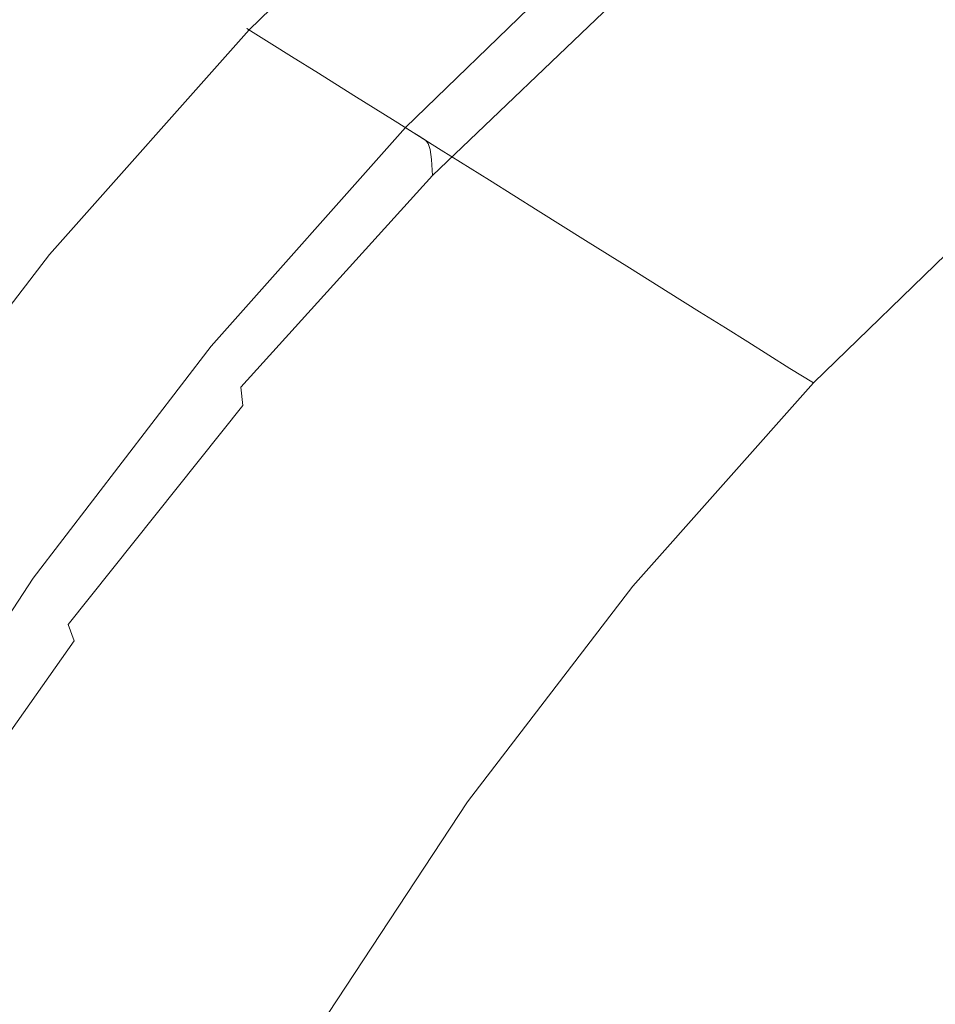
# Model space of a CAD drawing. Extents: x 168 to 678, y 143 to 523.
# Drawn here: x 206 to 238, y 429 to 464 of the extents above; entities that cross this region are included whole.
import ezdxf

# ---------------------------------------------------------------- set-up
doc = ezdxf.new("R2010")
doc.units = 0
doc.header["$LTSCALE"] = 500
doc.header["$MEASUREMENT"] = 0
doc.layers.add('NOVOTERM_CERAMIKA_SZARY', color=7, linetype='Continuous')

msp = doc.modelspace()

# ---------------------------------------------------------------- linework, layer by layer
at = {"layer": 'NOVOTERM_CERAMIKA_SZARY', "lineweight": 0}
for points, invisible_edges in [([(213.767, 463.675, 310.542), (213.763, 463.678, 311.35), (221.399, 471.087, 311.35), (221.403, 471.084, 310.542)], 15), ([(213.763, 463.678, 311.35), (213.846, 463.626, 311.733), (221.479, 471.032, 311.733), (221.399, 471.087, 311.35)], 13), ([(213.894, 463.596, 309.103), (213.767, 463.675, 310.542), (221.403, 471.084, 310.542), (221.526, 471, 309.103)], 15), ([(213.846, 463.626, 311.733), (213.984, 463.54, 311.894), (221.612, 470.941, 311.894), (221.479, 471.032, 311.733)], 15), ([(213.894, 463.596, 309.103), (221.526, 471, 309.103), (221.797, 470.813, 306.829), (214.176, 463.419, 306.829)], 15), ([(214.142, 463.441, 312.04), (221.765, 470.836, 312.04), (221.612, 470.941, 311.894), (213.984, 463.54, 311.894)], 15), ([(214.318, 463.331, 312.17), (221.934, 470.72, 312.17), (221.765, 470.836, 312.04), (214.142, 463.441, 312.04)], 15), ([(227.539, 464.51, 306.143), (227.405, 463.192, 305.637), (235.084, 469.352, 305.648), (235.33, 470.856, 306.15)], 15), ([(214.176, 463.419, 306.829), (221.797, 470.813, 306.829), (222.252, 470.502, 303.514), (214.648, 463.124, 303.514)], 15), ([(214.507, 463.212, 312.286), (222.116, 470.595, 312.286), (221.934, 470.72, 312.17), (214.318, 463.331, 312.17)], 15), ([(214.706, 463.088, 312.388), (222.308, 470.463, 312.388), (222.116, 470.595, 312.286), (214.507, 463.212, 312.286)], 15), ([(214.648, 463.124, 303.514), (222.252, 470.502, 303.514), (222.921, 470.042, 298.955), (215.342, 462.689, 298.955)], 15), ([(231.303, 464.291, 246.026), (239.127, 470.821, 246.026), (240.67, 469.663, 236.053), (232.912, 463.187, 236.053)], 15), ([(214.706, 463.088, 312.388), (214.912, 462.959, 312.475), (222.507, 470.327, 312.475), (222.308, 470.463, 312.388)], 15), ([(214.912, 462.959, 312.475), (215.121, 462.828, 312.55), (222.708, 470.189, 312.55), (222.507, 470.327, 312.475)], 15), ([(215.121, 462.828, 312.55), (215.33, 462.697, 312.613), (222.909, 470.051, 312.613), (222.708, 470.189, 312.55)], 15), ([(215.33, 462.697, 312.613), (215.534, 462.569, 312.664), (223.106, 469.915, 312.664), (222.909, 470.051, 312.613)], 15), ([(215.342, 462.689, 298.955), (222.921, 470.042, 298.955), (223.838, 469.413, 292.945), (216.294, 462.094, 292.945)], 15), ([(215.732, 462.446, 312.703), (223.296, 469.785, 312.703), (223.106, 469.915, 312.664), (215.534, 462.569, 312.664)], 15), ([(215.923, 462.326, 312.731), (223.481, 469.658, 312.731), (223.296, 469.785, 312.703), (215.732, 462.446, 312.703)], 15), ([(233.824, 461.909, 304.637), (241.61, 466.76, 304.637), (242.248, 470.005, 304.887), (234.252, 464.829, 304.887)], 15), ([(216.112, 462.208, 312.748), (223.663, 469.533, 312.748), (223.481, 469.658, 312.731), (215.923, 462.326, 312.731)], 15), ([(216.301, 462.09, 312.754), (223.844, 469.409, 312.754), (223.663, 469.533, 312.748), (216.112, 462.208, 312.748)], 15), ([(232.912, 463.187, 236.053), (240.67, 469.663, 236.053), (242.102, 468.588, 226.812), (234.405, 462.163, 226.812)], 15), ([(217.536, 461.317, 285.28), (216.294, 462.094, 292.945), (223.838, 469.413, 292.945), (225.035, 468.592, 285.28)], 15), ([(216.301, 462.09, 312.754), (216.49, 461.971, 312.748), (224.027, 469.283, 312.748), (223.844, 469.409, 312.754)], 15), ([(216.49, 461.971, 312.748), (216.684, 461.85, 312.731), (224.214, 469.155, 312.731), (224.027, 469.283, 312.748)], 15), ([(216.684, 461.85, 312.731), (216.884, 461.725, 312.702), (224.406, 469.023, 312.702), (224.214, 469.155, 312.731)], 15), ([(227.405, 463.192, 305.637), (227.204, 461.456, 305.207), (234.729, 467.366, 305.22), (235.084, 469.352, 305.648)], 15), ([(216.884, 461.725, 312.702), (217.092, 461.595, 312.663), (224.607, 468.886, 312.663), (224.406, 469.023, 312.702)], 15), ([(217.31, 461.458, 312.612), (224.817, 468.741, 312.612), (224.607, 468.886, 312.663), (217.092, 461.595, 312.663)], 15), ([(217.536, 461.317, 312.549), (225.035, 468.592, 312.549), (224.817, 468.741, 312.612), (217.31, 461.458, 312.612)], 15), ([(219, 460.401, 276.358), (217.536, 461.317, 285.28), (225.035, 468.592, 285.28), (226.445, 467.624, 276.358)], 15), ([(217.766, 461.173, 312.474), (225.256, 468.44, 312.474), (225.035, 468.592, 312.549), (217.536, 461.317, 312.549)], 15), ([(217.996, 461.029, 312.385), (225.478, 468.288, 312.385), (225.256, 468.44, 312.474), (217.766, 461.173, 312.474)], 15), ([(234.405, 462.163, 226.812), (242.102, 468.588, 226.812), (243.361, 467.643, 218.7), (235.717, 461.263, 218.7)], 15), ([(217.996, 461.029, 312.385), (218.223, 460.887, 312.283), (225.697, 468.138, 312.283), (225.478, 468.288, 312.385)], 15), ([(218.223, 460.887, 312.283), (218.444, 460.749, 312.167), (225.91, 467.992, 312.167), (225.697, 468.138, 312.283)], 15), ([(218.444, 460.749, 312.167), (218.656, 460.616, 312.035), (226.114, 467.852, 312.035), (225.91, 467.992, 312.167)], 15), ([(218.656, 460.616, 312.035), (218.854, 460.492, 311.889), (226.305, 467.721, 311.889), (226.114, 467.852, 312.035)], 15), ([(219.037, 460.378, 311.726), (226.481, 467.6, 311.726), (226.305, 467.721, 311.889), (218.854, 460.492, 311.889)], 15), ([(220.618, 459.388, 266.576), (219, 460.401, 276.358), (226.445, 467.624, 276.358), (228.004, 466.555, 266.576)], 15), ([(219.204, 460.273, 311.541), (226.642, 467.489, 311.541), (226.481, 467.6, 311.726), (219.037, 460.378, 311.726)], 15), ([(219.358, 460.177, 311.327), (226.79, 467.388, 311.327), (226.642, 467.489, 311.541), (219.204, 460.273, 311.541)], 15), ([(219.499, 460.088, 311.077), (226.926, 467.294, 311.077), (226.79, 467.388, 311.327), (219.358, 460.177, 311.327)], 11), ([(226.929, 459.243, 304.873), (234.252, 464.829, 304.887), (234.729, 467.366, 305.22), (227.204, 461.456, 305.207)], 15), ([(236.781, 460.532, 212.116), (235.717, 461.263, 218.7), (243.361, 467.643, 218.7), (244.382, 466.876, 212.116)], 15), ([(219.499, 460.088, 311.077), (219.63, 460.007, 310.786), (227.052, 467.208, 310.786), (226.926, 467.294, 311.077)], 15), ([(219.63, 460.007, 310.786), (219.751, 459.931, 310.446), (227.169, 467.128, 310.446), (227.052, 467.208, 310.786)], 15), ([(219.751, 459.931, 310.446), (219.864, 459.86, 310.051), (227.278, 467.053, 310.051), (227.169, 467.128, 310.446)], 15), ([(219.864, 459.86, 310.051), (219.97, 459.794, 309.596), (227.38, 466.983, 309.596), (227.278, 467.053, 310.051)], 15), ([(220.07, 459.731, 309.072), (227.477, 466.917, 309.072), (227.38, 466.983, 309.596), (219.97, 459.794, 309.596)], 15), ([(220.16, 459.62, 308.5), (227.559, 466.793, 308.501), (227.477, 466.917, 309.072), (220.07, 459.731, 309.072)], 15), ([(220.234, 459.41, 307.899), (227.615, 466.551, 307.902), (227.559, 466.793, 308.501), (220.16, 459.62, 308.5)], 15), ([(233.616, 458.775, 304.459), (241.129, 463.262, 304.459), (241.61, 466.76, 304.637), (233.824, 461.909, 304.637)], 15), ([(237.664, 459.927, 206.887), (236.781, 460.532, 212.116), (244.382, 466.876, 212.116), (245.228, 466.241, 206.887)], 15), ([(220.285, 459.049, 307.289), (227.637, 466.13, 307.296), (227.615, 466.551, 307.902), (220.234, 459.41, 307.899)], 15), ([(222.321, 458.322, 256.333), (220.618, 459.388, 266.576), (228.004, 466.555, 266.576), (229.646, 465.428, 256.333)], 15), ([(220.285, 459.049, 307.289), (220.31, 458.485, 306.689), (227.614, 465.47, 306.703), (227.637, 466.13, 307.296)], 9), ([(238.427, 459.403, 202.843), (237.664, 459.927, 206.887), (245.228, 466.241, 206.887), (245.961, 465.69, 202.843)], 15), ([(220.31, 458.485, 306.689), (220.313, 457.675, 306.121), (227.539, 464.51, 306.143), (227.614, 465.47, 306.703)], 15), ([(222.321, 458.322, 256.333), (229.646, 465.428, 256.333), (231.303, 464.291, 246.026), (224.042, 457.246, 246.026)], 15), ([(226.756, 456.699, 304.622), (233.824, 461.909, 304.637), (234.252, 464.829, 304.887), (226.929, 459.243, 304.873)], 15), ([(220.313, 457.675, 306.121), (220.298, 456.571, 305.607), (227.405, 463.192, 305.637), (227.539, 464.51, 306.143)], 15), ([(224.042, 457.246, 246.026), (231.303, 464.291, 246.026), (232.912, 463.187, 236.053), (225.711, 456.201, 236.053)], 15), ([(206.727, 455.754, 310.542), (206.722, 455.756, 311.35), (213.763, 463.678, 311.35), (213.767, 463.675, 310.542)], 11), ([(206.722, 455.756, 311.35), (206.808, 455.707, 311.733), (213.846, 463.626, 311.733), (213.763, 463.678, 311.35)], 9), ([(206.858, 455.679, 309.103), (206.727, 455.754, 310.542), (213.767, 463.675, 310.542), (213.894, 463.596, 309.103)], 11), ([(206.808, 455.707, 311.733), (206.95, 455.626, 311.894), (213.984, 463.54, 311.894), (213.846, 463.626, 311.733)], 15), ([(206.858, 455.679, 309.103), (213.894, 463.596, 309.103), (214.176, 463.419, 306.829), (207.149, 455.513, 306.829)], 13), ([(207.114, 455.533, 312.04), (214.142, 463.441, 312.04), (213.984, 463.54, 311.894), (206.95, 455.626, 311.894)], 15), ([(207.296, 455.43, 312.17), (214.318, 463.331, 312.17), (214.142, 463.441, 312.04), (207.114, 455.533, 312.04)], 15), ([(207.149, 455.513, 306.829), (214.176, 463.419, 306.829), (214.648, 463.124, 303.514), (207.637, 455.236, 303.514)], 13), ([(207.491, 455.319, 312.286), (214.507, 463.212, 312.286), (214.318, 463.331, 312.17), (207.296, 455.43, 312.17)], 15), ([(207.697, 455.202, 312.388), (214.706, 463.088, 312.388), (214.507, 463.212, 312.286), (207.491, 455.319, 312.286)], 15), ([(220.298, 456.571, 305.607), (220.272, 455.129, 305.169), (227.204, 461.456, 305.207), (227.405, 463.192, 305.637)], 15), ([(225.711, 456.201, 236.053), (232.912, 463.187, 236.053), (234.405, 462.163, 226.812), (227.26, 455.232, 226.812)], 15), ([(233.802, 455.596, 304.34), (240.962, 459.691, 304.34), (241.129, 463.262, 304.459), (233.616, 458.775, 304.459)], 15), ([(207.637, 455.236, 303.514), (214.648, 463.124, 303.514), (215.342, 462.689, 298.955), (208.355, 454.827, 298.955)], 13), ([(207.697, 455.202, 312.388), (207.91, 455.08, 312.475), (214.912, 462.959, 312.475), (214.706, 463.088, 312.388)], 15), ([(207.91, 455.08, 312.475), (208.126, 454.958, 312.55), (215.121, 462.828, 312.55), (214.912, 462.959, 312.475)], 15), ([(208.126, 454.958, 312.55), (208.342, 454.835, 312.613), (215.33, 462.697, 312.613), (215.121, 462.828, 312.55)], 15), ([(208.342, 454.835, 312.613), (208.553, 454.715, 312.664), (215.534, 462.569, 312.664), (215.33, 462.697, 312.613)], 15), ([(208.355, 454.827, 298.955), (215.342, 462.689, 298.955), (216.294, 462.094, 292.945), (209.338, 454.268, 292.945)], 13), ([(208.757, 454.599, 312.703), (215.732, 462.446, 312.703), (215.534, 462.569, 312.664), (208.553, 454.715, 312.664)], 15), ([(208.955, 454.486, 312.731), (215.923, 462.326, 312.731), (215.732, 462.446, 312.703), (208.757, 454.599, 312.703)], 15), ([(209.151, 454.375, 312.748), (216.112, 462.208, 312.748), (215.923, 462.326, 312.731), (208.955, 454.486, 312.731)], 15), ([(209.345, 454.264, 312.754), (216.301, 462.09, 312.754), (216.112, 462.208, 312.748), (209.151, 454.375, 312.748)], 15), ([(227.26, 455.232, 226.812), (234.405, 462.163, 226.812), (235.717, 461.263, 218.7), (228.622, 454.38, 218.7)], 15), ([(210.622, 453.538, 285.28), (209.338, 454.268, 292.945), (216.294, 462.094, 292.945), (217.536, 461.317, 285.28)], 11), ([(209.345, 454.264, 312.754), (209.541, 454.153, 312.748), (216.49, 461.971, 312.748), (216.301, 462.09, 312.754)], 15), ([(209.541, 454.153, 312.748), (209.741, 454.039, 312.731), (216.684, 461.85, 312.731), (216.49, 461.971, 312.748)], 15), ([(209.741, 454.039, 312.731), (209.948, 453.921, 312.702), (216.884, 461.725, 312.702), (216.684, 461.85, 312.731)], 15), ([(226.861, 453.97, 304.443), (233.616, 458.775, 304.459), (233.824, 461.909, 304.637), (226.756, 456.699, 304.622)], 15), ([(209.948, 453.921, 312.702), (210.163, 453.799, 312.663), (217.092, 461.595, 312.663), (216.884, 461.725, 312.702)], 15), ([(210.389, 453.671, 312.612), (217.31, 461.458, 312.612), (217.092, 461.595, 312.663), (210.163, 453.799, 312.663)], 15), ([(210.622, 453.538, 312.549), (217.536, 461.317, 312.549), (217.31, 461.458, 312.612), (210.389, 453.671, 312.612)], 15), ([(220.238, 453.304, 304.83), (226.929, 459.243, 304.873), (227.204, 461.456, 305.207), (220.272, 455.129, 305.169)], 15), ([(212.135, 452.677, 276.358), (210.622, 453.538, 285.28), (217.536, 461.317, 285.28), (219, 460.401, 276.358)], 11), ([(210.859, 453.403, 312.474), (217.766, 461.173, 312.474), (217.536, 461.317, 312.549), (210.622, 453.538, 312.549)], 15), ([(211.097, 453.267, 312.385), (217.996, 461.029, 312.385), (217.766, 461.173, 312.474), (210.859, 453.403, 312.474)], 15), ([(229.727, 453.688, 212.116), (228.622, 454.38, 218.7), (235.717, 461.263, 218.7), (236.781, 460.532, 212.116)], 15), ([(211.097, 453.267, 312.385), (211.332, 453.134, 312.283), (218.223, 460.887, 312.283), (217.996, 461.029, 312.385)], 15), ([(211.332, 453.134, 312.283), (211.561, 453.004, 312.167), (218.444, 460.749, 312.167), (218.223, 460.887, 312.283)], 15), ([(211.561, 453.004, 312.167), (211.779, 452.879, 312.035), (218.656, 460.616, 312.035), (218.444, 460.749, 312.167)], 15), ([(211.779, 452.879, 312.035), (211.985, 452.763, 311.889), (218.854, 460.492, 311.889), (218.656, 460.616, 312.035)], 15), ([(212.173, 452.655, 311.726), (219.037, 460.378, 311.726), (218.854, 460.492, 311.889), (211.985, 452.763, 311.889)], 15), ([(230.643, 453.115, 206.887), (229.727, 453.688, 212.116), (236.781, 460.532, 212.116), (237.664, 459.927, 206.887)], 15), ([(213.808, 451.726, 266.576), (212.135, 452.677, 276.358), (219, 460.401, 276.358), (220.618, 459.388, 266.576)], 11), ([(212.346, 452.557, 311.541), (219.204, 460.273, 311.541), (219.037, 460.378, 311.726), (212.173, 452.655, 311.726)], 15), ([(212.505, 452.467, 311.327), (219.358, 460.177, 311.327), (219.204, 460.273, 311.541), (212.346, 452.557, 311.541)], 15), ([(212.651, 452.383, 311.077), (219.499, 460.088, 311.077), (219.358, 460.177, 311.327), (212.505, 452.467, 311.327)], 9), ([(212.651, 452.383, 311.077), (212.786, 452.307, 310.786), (219.63, 460.007, 310.786), (219.499, 460.088, 311.077)], 11), ([(212.786, 452.307, 310.786), (212.911, 452.236, 310.446), (219.751, 459.931, 310.446), (219.63, 460.007, 310.786)], 11), ([(212.911, 452.236, 310.446), (213.028, 452.169, 310.051), (219.864, 459.86, 310.051), (219.751, 459.931, 310.446)], 11), ([(213.028, 452.169, 310.051), (213.138, 452.107, 309.596), (219.97, 459.794, 309.596), (219.864, 459.86, 310.051)], 11), ([(213.242, 452.048, 309.072), (220.07, 459.731, 309.072), (219.97, 459.794, 309.596), (213.138, 452.107, 309.596)], 13), ([(213.338, 451.951, 308.499), (220.16, 459.62, 308.5), (220.07, 459.731, 309.072), (213.242, 452.048, 309.072)], 13), ([(231.435, 452.619, 202.843), (230.643, 453.115, 206.887), (237.664, 459.927, 206.887), (238.427, 459.403, 202.843)], 15), ([(213.424, 451.775, 307.894), (220.234, 459.41, 307.899), (220.16, 459.62, 308.5), (213.338, 451.951, 308.499)], 13), ([(213.499, 451.479, 307.275), (220.285, 459.049, 307.289), (220.234, 459.41, 307.899), (213.424, 451.775, 307.894)], 13), ([(215.568, 450.724, 256.333), (213.808, 451.726, 266.576), (220.618, 459.388, 266.576), (222.321, 458.322, 256.333)], 11), ([(232.172, 452.158, 199.811), (231.435, 452.619, 202.843), (238.427, 459.403, 202.843), (239.137, 458.916, 199.811)], 15), ([(233.802, 455.596, 304.34), (234.551, 452.54, 304.269), (241.266, 456.227, 304.269), (240.962, 459.691, 304.34)], 15), ([(213.499, 451.479, 307.275), (213.559, 451.022, 306.661), (220.31, 458.485, 306.689), (220.285, 459.049, 307.289)], 9), ([(220.365, 451.205, 304.576), (226.756, 456.699, 304.622), (226.929, 459.243, 304.873), (220.238, 453.304, 304.83)], 15), ([(227.419, 451.202, 304.324), (233.802, 455.596, 304.34), (233.616, 458.775, 304.459), (226.861, 453.97, 304.443)], 15), ([(232.172, 452.158, 199.811), (239.137, 458.916, 199.811), (239.858, 458.421, 197.621), (232.92, 451.69, 197.621)], 15), ([(213.559, 451.022, 306.661), (213.63, 450.379, 306.076), (220.313, 457.675, 306.121), (220.31, 458.485, 306.689)], 15), ([(232.92, 451.69, 197.621), (239.858, 458.421, 197.621), (240.652, 457.876, 196.099), (233.745, 451.174, 196.099)], 11), ([(215.568, 450.724, 256.333), (222.321, 458.322, 256.333), (224.042, 457.246, 246.026), (217.346, 449.713, 246.026)], 13), ([(213.63, 450.379, 306.076), (213.734, 449.522, 305.545), (220.298, 456.571, 305.607), (220.313, 457.675, 306.121)], 15), ([(233.745, 451.174, 196.099), (240.652, 457.876, 196.099), (241.586, 457.235, 195.076), (234.714, 450.567, 195.076)], 15), ([(217.346, 449.713, 246.026), (224.042, 457.246, 246.026), (225.711, 456.201, 236.053), (219.072, 448.731, 236.053)], 13), ([(234.714, 450.567, 195.076), (241.586, 457.235, 195.076), (242.724, 456.455, 194.379), (235.894, 449.829, 194.379)], 15), ([(220.822, 448.944, 304.396), (226.861, 453.97, 304.443), (226.756, 456.699, 304.622), (220.365, 451.205, 304.576)], 15), ([(213.734, 449.522, 305.545), (213.895, 448.427, 305.093), (220.272, 455.129, 305.169), (220.298, 456.571, 305.607)], 15), ([(237.352, 448.916, 193.837), (235.894, 449.829, 194.379), (242.724, 456.455, 194.379), (244.129, 455.491, 193.837)], 15), ([(219.072, 448.731, 236.053), (225.711, 456.201, 236.053), (227.26, 455.232, 226.812), (220.673, 447.82, 226.812)], 13), ([(234.551, 452.54, 304.269), (235.929, 449.773, 304.233), (241.986, 453.033, 304.233), (241.266, 456.227, 304.269)], 15), ([(206.727, 455.754, 310.542), (200.286, 447.348, 310.542), (200.281, 447.35, 311.35), (206.722, 455.756, 311.35)], 15), ([(206.722, 455.756, 311.35), (200.281, 447.35, 311.35), (200.37, 447.305, 311.733), (206.808, 455.707, 311.733)], 11), ([(206.858, 455.679, 309.103), (200.421, 447.278, 309.103), (200.286, 447.348, 310.542), (206.727, 455.754, 310.542)], 15), ([(206.808, 455.707, 311.733), (200.37, 447.305, 311.733), (200.516, 447.229, 311.894), (206.95, 455.626, 311.894)], 15), ([(206.858, 455.679, 309.103), (207.149, 455.513, 306.829), (200.721, 447.124, 306.829), (200.421, 447.278, 309.103)], 15), ([(207.114, 455.533, 312.04), (206.95, 455.626, 311.894), (200.516, 447.229, 311.894), (200.685, 447.142, 312.04)], 15), ([(227.419, 451.202, 304.324), (228.607, 448.541, 304.253), (234.551, 452.54, 304.269), (233.802, 455.596, 304.34)], 15), ([(207.296, 455.43, 312.17), (207.114, 455.533, 312.04), (200.685, 447.142, 312.04), (200.872, 447.046, 312.17)], 15), ([(207.149, 455.513, 306.829), (207.637, 455.236, 303.514), (201.223, 446.865, 303.514), (200.721, 447.124, 306.829)], 15), ([(207.491, 455.319, 312.286), (207.296, 455.43, 312.17), (200.872, 447.046, 312.17), (201.073, 446.943, 312.286)], 15), ([(207.697, 455.202, 312.388), (207.491, 455.319, 312.286), (201.073, 446.943, 312.286), (201.286, 446.833, 312.388)], 15), ([(207.637, 455.236, 303.514), (208.355, 454.827, 298.955), (201.963, 446.485, 298.955), (201.223, 446.865, 303.514)], 15), ([(207.697, 455.202, 312.388), (201.286, 446.833, 312.388), (201.505, 446.72, 312.475), (207.91, 455.08, 312.475)], 15), ([(220.673, 447.82, 226.812), (227.26, 455.232, 226.812), (228.622, 454.38, 218.7), (222.081, 447.02, 218.7)], 13), ([(239.084, 447.833, 193.431), (237.352, 448.916, 193.837), (244.129, 455.491, 193.837), (245.797, 454.346, 193.431)], 15), ([(207.91, 455.08, 312.475), (201.505, 446.72, 312.475), (201.727, 446.606, 312.55), (208.126, 454.958, 312.55)], 15), ([(208.126, 454.958, 312.55), (201.727, 446.606, 312.55), (201.949, 446.492, 312.613), (208.342, 454.835, 312.613)], 15), ([(214.138, 447.068, 304.744), (220.238, 453.304, 304.83), (220.272, 455.129, 305.169), (213.895, 448.427, 305.093)], 15), ([(208.342, 454.835, 312.613), (201.949, 446.492, 312.613), (202.167, 446.38, 312.664), (208.553, 454.715, 312.664)], 15), ([(208.355, 454.827, 298.955), (209.338, 454.268, 292.945), (202.975, 445.964, 292.945), (201.963, 446.485, 298.955)], 15), ([(208.757, 454.599, 312.703), (208.553, 454.715, 312.664), (202.167, 446.38, 312.664), (202.377, 446.272, 312.703)], 15), ([(208.955, 454.486, 312.731), (208.757, 454.599, 312.703), (202.377, 446.272, 312.703), (202.581, 446.167, 312.731)], 15), ([(209.151, 454.375, 312.748), (208.955, 454.486, 312.731), (202.581, 446.167, 312.731), (202.782, 446.063, 312.748)], 15), ([(209.345, 454.264, 312.754), (209.151, 454.375, 312.748), (202.782, 446.063, 312.748), (202.982, 445.96, 312.754)], 15), ([(210.622, 453.538, 285.28), (204.297, 445.283, 285.28), (202.975, 445.964, 292.945), (209.338, 454.268, 292.945)], 15), ([(209.345, 454.264, 312.754), (202.982, 445.96, 312.754), (203.184, 445.856, 312.748), (209.541, 454.153, 312.748)], 15), ([(223.223, 446.37, 212.116), (222.081, 447.02, 218.7), (228.622, 454.38, 218.7), (229.727, 453.688, 212.116)], 11), ([(209.541, 454.153, 312.748), (203.184, 445.856, 312.748), (203.39, 445.75, 312.731), (209.741, 454.039, 312.731)], 15), ([(209.741, 454.039, 312.731), (203.39, 445.75, 312.731), (203.603, 445.641, 312.702), (209.948, 453.921, 312.702)], 15), ([(209.948, 453.921, 312.702), (203.603, 445.641, 312.702), (203.824, 445.527, 312.663), (210.163, 453.799, 312.663)], 15), ([(221.776, 446.631, 304.276), (227.419, 451.202, 304.324), (226.861, 453.97, 304.443), (220.822, 448.944, 304.396)], 15), ([(210.389, 453.671, 312.612), (210.163, 453.799, 312.663), (203.824, 445.527, 312.663), (204.057, 445.407, 312.612)], 15), ([(210.622, 453.538, 312.549), (210.389, 453.671, 312.612), (204.057, 445.407, 312.612), (204.297, 445.283, 312.549)], 15), ([(212.135, 452.677, 276.358), (205.856, 444.481, 276.358), (204.297, 445.283, 285.28), (210.622, 453.538, 285.28)], 15), ([(210.859, 453.403, 312.474), (210.622, 453.538, 312.549), (204.297, 445.283, 312.549), (204.542, 445.157, 312.474)], 15), ([(224.169, 445.832, 206.887), (223.223, 446.37, 212.116), (229.727, 453.688, 212.116), (230.643, 453.115, 206.887)], 11), ([(211.097, 453.267, 312.385), (210.859, 453.403, 312.474), (204.542, 445.157, 312.474), (204.787, 445.031, 312.385)], 15), ([(211.097, 453.267, 312.385), (204.787, 445.031, 312.385), (205.029, 444.907, 312.283), (211.332, 453.134, 312.283)], 15), ([(211.332, 453.134, 312.283), (205.029, 444.907, 312.283), (205.264, 444.786, 312.167), (211.561, 453.004, 312.167)], 15), ([(214.61, 445.504, 304.484), (220.365, 451.205, 304.576), (220.238, 453.304, 304.83), (214.138, 447.068, 304.744)], 15), ([(224.989, 445.366, 202.843), (224.169, 445.832, 206.887), (230.643, 453.115, 206.887), (231.435, 452.619, 202.843)], 11), ([(211.561, 453.004, 312.167), (205.264, 444.786, 312.167), (205.489, 444.67, 312.035), (211.779, 452.879, 312.035)], 15), ([(211.779, 452.879, 312.035), (205.489, 444.67, 312.035), (205.7, 444.561, 311.889), (211.985, 452.763, 311.889)], 15), ([(235.929, 449.773, 304.233), (237.997, 447.461, 304.221), (243.063, 450.273, 304.221), (241.986, 453.033, 304.233)], 15), ([(212.173, 452.655, 311.726), (211.985, 452.763, 311.889), (205.7, 444.561, 311.889), (205.895, 444.461, 311.726)], 15), ([(213.808, 451.726, 266.576), (207.578, 443.595, 266.576), (205.856, 444.481, 276.358), (212.135, 452.677, 276.358)], 15), ([(212.346, 452.557, 311.541), (212.173, 452.655, 311.726), (205.895, 444.461, 311.726), (206.073, 444.369, 311.541)], 15), ([(212.505, 452.467, 311.327), (212.346, 452.557, 311.541), (206.073, 444.369, 311.541), (206.236, 444.285, 311.327)], 15), ([(212.651, 452.383, 311.077), (212.505, 452.467, 311.327), (206.236, 444.285, 311.327), (206.387, 444.208, 311.077)], 13), ([(225.75, 444.932, 199.811), (224.989, 445.366, 202.843), (231.435, 452.619, 202.843), (232.172, 452.158, 199.811)], 11), ([(228.607, 448.541, 304.253), (230.588, 446.133, 304.217), (235.929, 449.773, 304.233), (234.551, 452.54, 304.269)], 15), ([(212.651, 452.383, 311.077), (206.387, 444.208, 311.077), (206.526, 444.136, 310.786), (212.786, 452.307, 310.786)], 15), ([(212.786, 452.307, 310.786), (206.526, 444.136, 310.786), (206.655, 444.07, 310.446), (212.911, 452.236, 310.446)], 15), ([(212.911, 452.236, 310.446), (206.655, 444.07, 310.446), (206.775, 444.008, 310.051), (213.028, 452.169, 310.051)], 15), ([(213.028, 452.169, 310.051), (206.775, 444.008, 310.051), (206.888, 443.95, 309.596), (213.138, 452.107, 309.596)], 15), ([(213.242, 452.048, 309.072), (213.138, 452.107, 309.596), (206.888, 443.95, 309.596), (206.995, 443.895, 309.072)], 15), ([(225.75, 444.932, 199.811), (232.172, 452.158, 199.811), (232.92, 451.69, 197.621), (226.523, 444.493, 197.621)], 13), ([(213.338, 451.951, 308.499), (213.242, 452.048, 309.072), (206.995, 443.895, 309.072), (207.095, 443.813, 308.496)], 15), ([(213.424, 451.775, 307.894), (213.338, 451.951, 308.499), (207.095, 443.813, 308.496), (207.188, 443.674, 307.885)], 15), ([(213.499, 451.479, 307.275), (213.424, 451.775, 307.894), (207.188, 443.674, 307.885), (207.274, 443.449, 307.252)], 15), ([(215.568, 450.724, 256.333), (209.391, 442.662, 256.333), (207.578, 443.595, 266.576), (213.808, 451.726, 266.576)], 15), ([(213.499, 451.479, 307.275), (207.274, 443.449, 307.252), (207.35, 443.108, 306.615), (213.559, 451.022, 306.661)], 15), ([(226.523, 444.493, 197.621), (232.92, 451.69, 197.621), (233.745, 451.174, 196.099), (227.375, 444.008, 196.099)], 9), ([(215.46, 443.797, 304.301), (220.822, 448.944, 304.396), (220.365, 451.205, 304.576), (214.61, 445.504, 304.484)], 15), ([(221.776, 446.631, 304.276), (223.397, 444.376, 304.204), (228.607, 448.541, 304.253), (227.419, 451.202, 304.324)], 15), ([(227.375, 444.008, 196.099), (233.745, 451.174, 196.099), (234.714, 450.567, 195.076), (228.377, 443.438, 195.076)], 15), ([(213.559, 451.022, 306.661), (207.35, 443.108, 306.615), (207.468, 442.651, 306.003), (213.63, 450.379, 306.076)], 3), ([(215.568, 450.724, 256.333), (217.346, 449.713, 246.026), (211.222, 441.719, 246.026), (209.391, 442.662, 256.333)], 15), ([(213.63, 450.379, 306.076), (207.468, 442.651, 306.003), (207.68, 442.079, 305.443), (213.734, 449.522, 305.545)], 13), ([(228.377, 443.438, 195.076), (234.714, 450.567, 195.076), (235.894, 449.829, 194.379), (229.597, 442.744, 194.379)], 15), ([(237.997, 447.461, 304.221), (241.269, 445.931, 304.221), (244.172, 448.36, 304.221), (243.063, 450.273, 304.221)], 15), ([(217.346, 449.713, 246.026), (219.072, 448.731, 236.053), (212.998, 440.805, 236.053), (211.222, 441.719, 246.026)], 15), ([(231.104, 441.887, 193.837), (229.597, 442.744, 194.379), (235.894, 449.829, 194.379), (237.352, 448.916, 193.837)], 15), ([(230.588, 446.133, 304.217), (233.524, 444.127, 304.205), (237.997, 447.461, 304.221), (235.929, 449.773, 304.233)], 15), ([(213.734, 449.522, 305.545), (207.68, 442.079, 305.443), (208.036, 441.393, 304.966), (213.895, 448.427, 305.093)], 15), ([(219.072, 448.731, 236.053), (220.673, 447.82, 226.812), (214.647, 439.956, 226.812), (212.998, 440.805, 236.053)], 15), ([(216.836, 442.007, 304.18), (221.776, 446.631, 304.276), (220.822, 448.944, 304.396), (215.46, 443.797, 304.301)], 15), ([(232.894, 440.868, 193.431), (231.104, 441.887, 193.837), (237.352, 448.916, 193.837), (239.084, 447.833, 193.431)], 15), ([(214.138, 447.068, 304.744), (213.895, 448.427, 305.093), (208.036, 441.393, 304.966), (208.588, 440.592, 304.601)], 15), ([(223.397, 444.376, 304.204), (225.876, 442.313, 304.168), (230.588, 446.133, 304.217), (228.607, 448.541, 304.253)], 15), ([(220.673, 447.82, 226.812), (222.081, 447.02, 218.7), (216.097, 439.21, 218.7), (214.647, 439.956, 226.812)], 15), ([(234.963, 439.692, 193.141), (232.894, 440.868, 193.431), (239.084, 447.833, 193.431), (241.086, 446.58, 193.141)], 15), ([(233.524, 444.127, 304.205), (237.694, 442.707, 304.205), (241.269, 445.931, 304.221), (237.997, 447.461, 304.221)], 15), ([(214.61, 445.504, 304.484), (214.138, 447.068, 304.744), (208.588, 440.592, 304.601), (209.449, 439.671, 304.332)], 15), ([(223.223, 446.37, 212.116), (217.273, 438.605, 212.116), (216.097, 439.21, 218.7), (222.081, 447.02, 218.7)], 15), ([(216.836, 442.007, 304.18), (218.885, 440.194, 304.107), (223.397, 444.376, 304.204), (221.776, 446.631, 304.276)], 15), ([(237.307, 438.358, 192.947), (234.963, 439.692, 193.141), (241.086, 446.58, 193.141), (243.353, 445.161, 192.947)], 15), ([(224.169, 445.832, 206.887), (218.247, 438.103, 206.887), (217.273, 438.605, 212.116), (223.223, 446.37, 212.116)], 15), ([(224.989, 445.366, 202.843), (219.091, 437.669, 202.843), (218.247, 438.103, 206.887), (224.169, 445.832, 206.887)], 15), ([(225.876, 442.313, 304.168), (229.409, 440.572, 304.156), (233.524, 444.127, 304.205), (230.588, 446.133, 304.217)], 15), ([(243.372, 442.062, 304.205), (246.259, 445.509, 304.221), (241.269, 445.931, 304.221), (237.694, 442.707, 304.205)], 15), ([(215.46, 443.797, 304.301), (214.61, 445.504, 304.484), (209.449, 439.671, 304.332), (210.735, 438.627, 304.143)], 15), ([(205.856, 444.481, 276.358), (200.165, 435.841, 276.358), (198.566, 436.581, 285.28), (204.297, 445.283, 285.28)], 15), ([(225.75, 444.932, 199.811), (219.875, 437.265, 199.811), (219.091, 437.669, 202.843), (224.989, 445.366, 202.843)], 15), ([(237.307, 438.358, 192.947), (243.353, 445.161, 192.947), (245.883, 443.578, 192.831), (239.921, 436.871, 192.831)], 15), ([(225.75, 444.932, 199.811), (226.523, 444.493, 197.621), (220.671, 436.856, 197.621), (219.875, 437.265, 199.811)], 15), ([(205.895, 444.461, 311.726), (205.7, 444.561, 311.889), (200.006, 435.915, 311.889), (200.205, 435.822, 311.726)], 15), ([(207.578, 443.595, 266.576), (201.932, 435.023, 266.576), (200.165, 435.841, 276.358), (205.856, 444.481, 276.358)], 15), ([(206.073, 444.369, 311.541), (205.895, 444.461, 311.726), (200.205, 435.822, 311.726), (200.388, 435.738, 311.541)], 15), ([(226.523, 444.493, 197.621), (227.375, 444.008, 196.099), (221.549, 436.404, 196.099), (220.671, 436.856, 197.621)], 13), ([(206.236, 444.285, 311.327), (206.073, 444.369, 311.541), (200.388, 435.738, 311.541), (200.556, 435.66, 311.327)], 11), ([(206.387, 444.208, 311.077), (206.236, 444.285, 311.327), (200.556, 435.66, 311.327), (200.71, 435.589, 311.077)], 13), ([(206.387, 444.208, 311.077), (200.71, 435.589, 311.077), (200.853, 435.523, 310.786), (206.526, 444.136, 310.786)], 15), ([(206.526, 444.136, 310.786), (200.853, 435.523, 310.786), (200.985, 435.461, 310.446), (206.655, 444.07, 310.446)], 15), ([(218.885, 440.194, 304.107), (221.799, 438.485, 304.07), (225.876, 442.313, 304.168), (223.397, 444.376, 304.204)], 15), ([(229.409, 440.572, 304.156), (234.188, 439.287, 304.156), (237.694, 442.707, 304.205), (233.524, 444.127, 304.205)], 15), ([(206.655, 444.07, 310.446), (200.985, 435.461, 310.446), (201.109, 435.404, 310.051), (206.775, 444.008, 310.051)], 15), ([(206.775, 444.008, 310.051), (201.109, 435.404, 310.051), (201.224, 435.351, 309.596), (206.888, 443.95, 309.596)], 15), ([(206.995, 443.895, 309.072), (206.888, 443.95, 309.596), (201.224, 435.351, 309.596), (201.334, 435.3, 309.072)], 15), ([(207.095, 443.813, 308.496), (206.995, 443.895, 309.072), (201.334, 435.3, 309.072), (201.437, 435.233, 308.494)], 15), ([(207.188, 443.674, 307.885), (207.095, 443.813, 308.496), (201.437, 435.233, 308.494), (201.533, 435.131, 307.873)], 15), ([(216.836, 442.007, 304.18), (215.46, 443.797, 304.301), (210.735, 438.627, 304.143), (212.559, 437.452, 304.019)], 15), ([(227.375, 444.008, 196.099), (228.377, 443.438, 195.076), (222.581, 435.873, 195.076), (221.549, 436.404, 196.099)], 15), ([(207.274, 443.449, 307.252), (207.188, 443.674, 307.885), (201.533, 435.131, 307.873), (201.621, 434.976, 307.224)], 15), ([(207.274, 443.449, 307.252), (201.621, 434.976, 307.224), (201.701, 434.748, 306.56), (207.35, 443.108, 306.615)], 15), ([(209.391, 442.662, 256.333), (203.792, 434.162, 256.333), (201.932, 435.023, 266.576), (207.578, 443.595, 266.576)], 15), ([(228.377, 443.438, 195.076), (229.597, 442.744, 194.379), (223.837, 435.226, 194.379), (222.581, 435.873, 195.076)], 15), ([(207.35, 443.108, 306.615), (201.701, 434.748, 306.56), (201.837, 434.47, 305.906), (207.468, 442.651, 306.003)], 15), ([(231.104, 441.887, 193.837), (225.389, 434.427, 193.837), (223.837, 435.226, 194.379), (229.597, 442.744, 194.379)], 15), ([(240.407, 438.59, 304.156), (243.372, 442.062, 304.205), (237.694, 442.707, 304.205), (234.188, 439.287, 304.156)], 15), ([(207.468, 442.651, 306.003), (201.837, 434.47, 305.906), (202.098, 434.166, 305.291), (207.68, 442.079, 305.443)], 11), ([(209.391, 442.662, 256.333), (211.222, 441.719, 246.026), (205.672, 433.292, 246.026), (203.792, 434.162, 256.333)], 15), ([(207.68, 442.079, 305.443), (202.098, 434.166, 305.291), (202.627, 433.954, 304.764), (208.036, 441.393, 304.966)], 13), ([(216.836, 442.007, 304.18), (212.559, 437.452, 304.019), (215.037, 436.142, 303.945), (218.885, 440.194, 304.107)], 15), ([(221.799, 438.485, 304.07), (225.766, 437.005, 304.058), (229.409, 440.572, 304.156), (225.876, 442.313, 304.168)], 15), ([(211.222, 441.719, 246.026), (212.998, 440.805, 236.053), (207.495, 432.448, 236.053), (205.672, 433.292, 246.026)], 15), ([(232.894, 440.868, 193.431), (227.232, 433.479, 193.431), (225.389, 434.427, 193.837), (231.104, 441.887, 193.837)], 15), ([(208.588, 440.592, 304.601), (208.036, 441.393, 304.966), (202.627, 433.954, 304.764), (203.573, 433.95, 304.373)], 15), ([(212.998, 440.805, 236.053), (214.647, 439.956, 226.812), (209.187, 431.665, 226.812), (207.495, 432.448, 236.053)], 15), ([(234.963, 439.692, 193.141), (229.363, 432.382, 193.141), (227.232, 433.479, 193.431), (232.894, 440.868, 193.431)], 15), ([(209.449, 439.671, 304.332), (208.588, 440.592, 304.601), (203.573, 433.95, 304.373), (204.927, 433.927, 304.093)], 15), ([(225.766, 437.005, 304.058), (230.977, 435.879, 304.058), (234.188, 439.287, 304.156), (229.409, 440.572, 304.156)], 15), ([(214.647, 439.956, 226.812), (216.097, 439.21, 218.7), (210.674, 430.977, 218.7), (209.187, 431.665, 226.812)], 15), ([(218.885, 440.194, 304.107), (215.037, 436.142, 303.945), (218.357, 434.826, 303.907), (221.799, 438.485, 304.07)], 15), ([(210.735, 438.627, 304.143), (209.449, 439.671, 304.332), (204.927, 433.927, 304.093), (206.681, 433.656, 303.9)], 15), ([(237.307, 438.358, 192.947), (231.776, 431.14, 192.947), (229.363, 432.382, 193.141), (234.963, 439.692, 193.141)], 15), ([(237.622, 435.233, 304.058), (240.407, 438.59, 304.156), (234.188, 439.287, 304.156), (230.977, 435.879, 304.058)], 15), ([(217.273, 438.605, 212.116), (211.881, 430.418, 212.116), (210.674, 430.977, 218.7), (216.097, 439.21, 218.7)], 15), ([(212.559, 437.452, 304.019), (210.735, 438.627, 304.143), (206.681, 433.656, 303.9), (208.944, 433.129, 303.775)], 15), ([(218.247, 438.103, 206.887), (212.881, 429.955, 206.887), (211.881, 430.418, 212.116), (217.273, 438.605, 212.116)], 15), ([(245.589, 434.982, 304.058), (247.968, 438.371, 304.156), (240.407, 438.59, 304.156), (237.622, 435.233, 304.058)], 15), ([(221.799, 438.485, 304.07), (218.357, 434.826, 303.907), (222.71, 433.633, 303.895), (225.766, 437.005, 304.058)], 15), ([(237.307, 438.358, 192.947), (239.921, 436.871, 192.831), (234.468, 429.754, 192.831), (231.776, 431.14, 192.947)], 15), ([(219.091, 437.669, 202.843), (213.747, 429.555, 202.843), (212.881, 429.955, 206.887), (218.247, 438.103, 206.887)], 15), ([(219.875, 437.265, 199.811), (214.552, 429.182, 199.811), (213.747, 429.555, 202.843), (219.091, 437.669, 202.843)], 15), ([(212.559, 437.452, 304.019), (208.944, 433.129, 303.775), (211.825, 432.339, 303.7), (215.037, 436.142, 303.945)], 15), ([(219.875, 437.265, 199.811), (220.671, 436.856, 197.621), (215.368, 428.804, 197.621), (214.552, 429.182, 199.811)], 15), ([(220.671, 436.856, 197.621), (221.549, 436.404, 196.099), (216.269, 428.387, 196.099), (215.368, 428.804, 197.621)], 13), ([(225.766, 437.005, 304.058), (222.71, 433.633, 303.895), (228.285, 432.691, 303.895), (230.977, 435.879, 304.058)], 15), ([(239.921, 436.871, 192.831), (242.802, 435.233, 192.773), (237.435, 428.227, 192.773), (234.468, 429.754, 192.831)], 15), ([(215.037, 436.142, 303.945), (211.825, 432.339, 303.7), (215.513, 431.425, 303.663), (218.357, 434.826, 303.907)], 15), ([(221.549, 436.404, 196.099), (222.581, 435.873, 195.076), (217.328, 427.897, 195.076), (216.269, 428.387, 196.099)], 15), ([(222.581, 435.873, 195.076), (223.837, 435.226, 194.379), (218.617, 427.301, 194.379), (217.328, 427.897, 195.076)], 15), ([(237.622, 435.233, 304.058), (230.977, 435.879, 304.058), (228.285, 432.691, 303.895), (235.271, 432.131, 303.895)], 15), ([(225.389, 434.427, 193.837), (220.21, 426.563, 193.837), (218.617, 427.301, 194.379), (223.837, 435.226, 194.379)], 15), ([(245.589, 434.982, 304.058), (237.622, 435.233, 304.058), (235.271, 432.131, 303.895), (243.551, 431.886, 303.895)], 15), ([(242.802, 435.233, 192.773), (245.945, 433.445, 192.754), (240.671, 426.561, 192.754), (237.435, 428.227, 192.773)], 15), ([(218.357, 434.826, 303.907), (215.513, 431.425, 303.663), (220.2, 430.525, 303.651), (222.71, 433.633, 303.895)], 15), ([(227.232, 433.479, 193.431), (222.101, 425.688, 193.431), (220.21, 426.563, 193.837), (225.389, 434.427, 193.837)], 15), ([(206.681, 433.656, 303.9), (204.927, 433.927, 304.093), (201.087, 428.488, 303.744), (203.333, 429.106, 303.551)], 15), ([(208.944, 433.129, 303.775), (206.681, 433.656, 303.9), (203.333, 429.106, 303.551), (205.988, 429.202, 303.429)], 15), ([(222.71, 433.633, 303.895), (220.2, 430.525, 303.651), (226.076, 429.779, 303.651), (228.285, 432.691, 303.895)], 15), ([(229.363, 432.382, 193.141), (224.288, 424.676, 193.141), (222.101, 425.688, 193.431), (227.232, 433.479, 193.431)], 15), ([(205.672, 433.292, 246.026), (207.495, 432.448, 236.053), (202.565, 423.69, 236.053), (200.7, 424.459, 246.026)], 15), ([(208.944, 433.129, 303.775), (205.988, 429.202, 303.429), (209.223, 428.908, 303.357), (211.825, 432.339, 303.7)], 15), ([(235.271, 432.131, 303.895), (228.285, 432.691, 303.895), (226.076, 429.779, 303.651), (233.332, 429.324, 303.651)], 15), ([(207.495, 432.448, 236.053), (209.187, 431.665, 226.812), (204.296, 422.975, 226.812), (202.565, 423.69, 236.053)], 15), ([(211.825, 432.339, 303.7), (209.223, 428.908, 303.357), (213.229, 428.374, 303.32), (215.513, 431.425, 303.663)], 15), ([(231.776, 431.14, 192.947), (226.764, 423.53, 192.947), (224.288, 424.676, 193.141), (229.363, 432.382, 193.141)], 15), ([(243.551, 431.886, 303.895), (235.271, 432.131, 303.895), (233.332, 429.324, 303.651), (241.845, 429.113, 303.651)], 15), ([(209.187, 431.665, 226.812), (210.674, 430.977, 218.7), (205.817, 422.347, 218.7), (204.296, 422.975, 226.812)], 15), ([(215.513, 431.425, 303.663), (213.229, 428.374, 303.32), (218.196, 427.753, 303.308), (220.2, 430.525, 303.651)], 15), ([(211.881, 430.418, 212.116), (207.052, 421.837, 212.116), (205.817, 422.347, 218.7), (210.674, 430.977, 218.7)], 15), ([(231.776, 431.14, 192.947), (234.468, 429.754, 192.831), (229.527, 422.251, 192.831), (226.764, 423.53, 192.947)], 15), ([(212.881, 429.955, 206.887), (208.075, 421.415, 206.887), (207.052, 421.837, 212.116), (211.881, 430.418, 212.116)], 15), ([(220.2, 430.525, 303.651), (218.196, 427.753, 303.308), (224.317, 427.195, 303.308), (226.076, 429.779, 303.651)], 15), ([(213.747, 429.555, 202.843), (208.96, 421.049, 202.843), (208.075, 421.415, 206.887), (212.881, 429.955, 206.887)], 15), ([(214.552, 429.182, 199.811), (209.783, 420.71, 199.811), (208.96, 421.049, 202.843), (213.747, 429.555, 202.843)], 15), ([(233.332, 429.324, 303.651), (226.076, 429.779, 303.651), (224.317, 427.195, 303.308), (231.78, 426.852, 303.308)], 15), ([(234.468, 429.754, 192.831), (237.435, 428.227, 192.773), (232.571, 420.842, 192.773), (229.527, 422.251, 192.831)], 15), ([(241.845, 429.113, 303.651), (233.332, 429.324, 303.651), (231.78, 426.852, 303.308), (240.466, 426.688, 303.308)], 15)]:
    msp.add_3dface(points, dxfattribs=dict(at, invisible_edges=invisible_edges))

doc.saveas('drawing.dxf')
